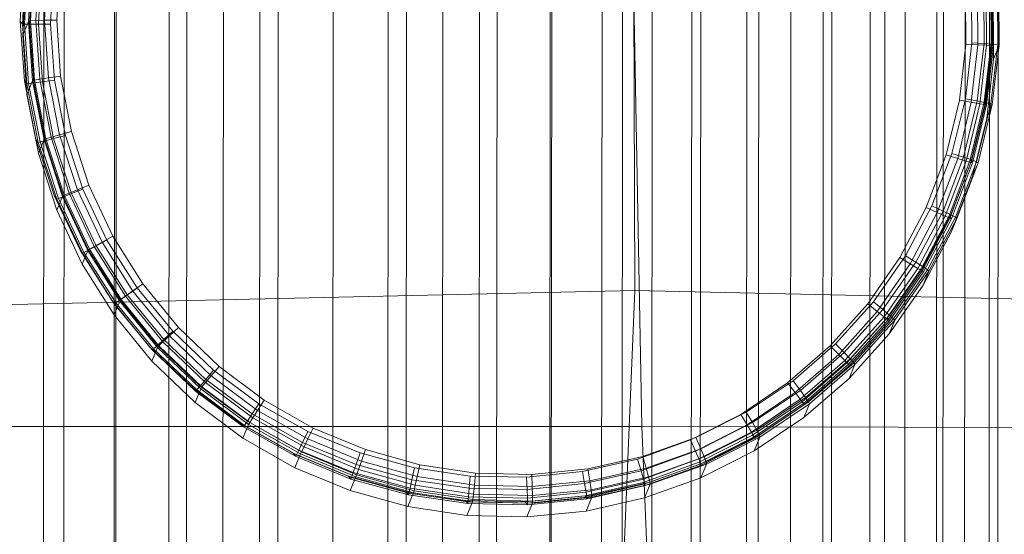
# Model space of a CAD drawing. Units: millimetres. Extents: x -7170 to -2755, y 2816 to 6340.
# Drawn here: x -5399 to -5379, y 5068 to 5078 of the extents above; entities that cross this region are included whole.
import ezdxf

# ---------------------------------------------------------------- set-up
doc = ezdxf.new("R2010")
doc.units = ezdxf.units.MM
for name, pattern in [('K5LT32776', [0]), ('K5LT32777', [0]), ('K5LT32781', [0])]:
    doc.linetypes.add(name, pattern=pattern)
doc.layers.get('0').update_dxf_attribs({"true_color": 0x5890e1})

# ---------------------------------------------------------------- blocks, each defined once
blk = doc.blocks.new('U2')
at = {"color": 136, "linetype": 'K5LT32776', "lineweight": 18, "true_color": 0x068771}
for p, q in [((-5398.864, 5079.652), (-5398.933, 5078.407)), ((-5398.824, 5079.657), (-5398.892, 5078.417)), ((-5398.713, 5079.651), (-5398.781, 5078.424)), ((-5398.598, 5078.429), (-5398.532, 5079.634)), ((-5398.344, 5078.432), (-5398.279, 5079.605)), ((-5398.982, 5079.365), (-5399.051, 5078.12)), ((-5379.268, 5079.135), (-5379.261, 5077.96)), ((-5379.016, 5079.151), (-5379.008, 5077.945)), ((-5378.828, 5077.931), (-5378.837, 5079.159)), ((-5378.723, 5077.918), (-5378.731, 5079.16)), ((-5378.69, 5077.907), (-5378.699, 5079.153)), ((-5378.808, 5077.619), (-5378.817, 5078.866)), ((-5399.051, 5078.12), (-5398.933, 5078.407)), ((-5398.933, 5078.407), (-5398.892, 5078.417)), ((-5398.933, 5078.407), (-5398.848, 5077.164)), ((-5398.781, 5078.424), (-5398.892, 5078.417)), ((-5398.892, 5078.417), (-5398.808, 5077.178)), ((-5398.781, 5078.424), (-5398.598, 5078.429)), ((-5398.781, 5078.424), (-5398.697, 5077.199)), ((-5398.344, 5078.432), (-5398.598, 5078.429)), ((-5398.516, 5077.226), (-5398.598, 5078.429)), ((-5398.264, 5077.26), (-5398.344, 5078.432)), ((-5399.051, 5078.12), (-5398.966, 5076.877)), ((-5379.261, 5077.96), (-5379.397, 5076.793)), ((-5379.261, 5077.96), (-5379.008, 5077.945)), ((-5379.008, 5077.945), (-5379.148, 5076.747)), ((-5378.828, 5077.931), (-5379.008, 5077.945)), ((-5378.971, 5076.71), (-5378.828, 5077.931)), ((-5378.867, 5076.685), (-5378.723, 5077.918)), ((-5378.835, 5076.669), (-5378.69, 5077.907)), ((-5378.828, 5077.931), (-5378.723, 5077.918)), ((-5378.808, 5077.619), (-5378.69, 5077.907)), ((-5378.69, 5077.907), (-5378.723, 5077.918)), ((-5378.953, 5076.382), (-5378.808, 5077.619)), ((-5398.966, 5076.877), (-5398.848, 5077.164)), ((-5398.848, 5077.164), (-5398.808, 5077.178)), ((-5398.848, 5077.164), (-5398.61, 5075.94)), ((-5398.697, 5077.199), (-5398.808, 5077.178)), ((-5398.808, 5077.178), (-5398.571, 5075.958)), ((-5398.697, 5077.199), (-5398.516, 5077.226)), ((-5398.697, 5077.199), (-5398.463, 5075.992)), ((-5398.264, 5077.26), (-5398.516, 5077.226)), ((-5398.286, 5076.042), (-5398.516, 5077.226)), ((-5398.04, 5076.106), (-5398.264, 5077.26)), ((-5398.966, 5076.877), (-5398.728, 5075.653)), ((-5379.397, 5076.793), (-5379.677, 5075.652)), ((-5379.148, 5076.747), (-5379.435, 5075.575)), ((-5379.397, 5076.793), (-5379.148, 5076.747)), ((-5379.263, 5075.517), (-5378.971, 5076.71)), ((-5379.162, 5075.478), (-5378.867, 5076.685)), ((-5378.971, 5076.71), (-5379.148, 5076.747)), ((-5379.132, 5075.458), (-5378.835, 5076.669)), ((-5378.971, 5076.71), (-5378.867, 5076.685)), ((-5378.953, 5076.382), (-5378.835, 5076.669)), ((-5378.835, 5076.669), (-5378.867, 5076.685)), ((-5379.25, 5075.171), (-5378.953, 5076.382)), ((-5398.463, 5075.992), (-5398.286, 5076.042)), ((-5398.04, 5076.106), (-5398.286, 5076.042)), ((-5397.913, 5074.894), (-5398.286, 5076.042)), ((-5397.676, 5074.989), (-5398.04, 5076.106)), ((-5398.728, 5075.653), (-5398.61, 5075.94)), ((-5398.61, 5075.94), (-5398.571, 5075.958)), ((-5398.61, 5075.94), (-5398.224, 5074.755)), ((-5398.463, 5075.992), (-5398.571, 5075.958)), ((-5398.571, 5075.958), (-5398.187, 5074.777)), ((-5398.463, 5075.992), (-5398.083, 5074.824)), ((-5398.728, 5075.653), (-5398.342, 5074.467)), ((-5379.677, 5075.652), (-5380.094, 5074.554)), ((-5379.677, 5075.652), (-5379.435, 5075.575)), ((-5379.435, 5075.575), (-5379.863, 5074.448)), ((-5379.7, 5074.369), (-5379.263, 5075.517)), ((-5379.604, 5074.318), (-5379.162, 5075.478)), ((-5379.574, 5074.293), (-5379.132, 5075.458)), ((-5379.263, 5075.517), (-5379.435, 5075.575)), ((-5379.263, 5075.517), (-5379.162, 5075.478)), ((-5379.25, 5075.171), (-5379.132, 5075.458)), ((-5379.132, 5075.458), (-5379.162, 5075.478)), ((-5379.692, 5074.006), (-5379.25, 5075.171)), ((-5398.083, 5074.824), (-5398.187, 5074.777)), ((-5398.083, 5074.824), (-5397.913, 5074.894)), ((-5398.083, 5074.824), (-5397.562, 5073.711)), ((-5397.676, 5074.989), (-5397.913, 5074.894)), ((-5397.401, 5073.802), (-5397.913, 5074.894)), ((-5397.178, 5073.924), (-5397.676, 5074.989)), ((-5398.342, 5074.467), (-5398.224, 5074.755)), ((-5398.224, 5074.755), (-5398.187, 5074.777)), ((-5398.224, 5074.755), (-5397.696, 5073.626)), ((-5398.187, 5074.777), (-5397.66, 5073.652)), ((-5398.342, 5074.467), (-5397.814, 5073.338)), ((-5380.094, 5074.554), (-5380.643, 5073.515)), ((-5379.863, 5074.448), (-5380.427, 5073.382)), ((-5380.094, 5074.554), (-5379.863, 5074.448)), ((-5379.7, 5074.369), (-5379.863, 5074.448)), ((-5380.274, 5073.283), (-5379.7, 5074.369)), ((-5380.184, 5073.22), (-5379.604, 5074.318)), ((-5380.157, 5073.192), (-5379.574, 5074.293)), ((-5379.7, 5074.369), (-5379.604, 5074.318)), ((-5379.692, 5074.006), (-5379.574, 5074.293)), ((-5379.574, 5074.293), (-5379.604, 5074.318)), ((-5380.275, 5072.904), (-5379.692, 5074.006)), ((-5397.562, 5073.711), (-5397.401, 5073.802)), ((-5397.178, 5073.924), (-5397.401, 5073.802)), ((-5396.759, 5072.78), (-5397.401, 5073.802)), ((-5396.552, 5072.929), (-5397.178, 5073.924)), ((-5397.814, 5073.338), (-5397.696, 5073.626)), ((-5397.696, 5073.626), (-5397.66, 5073.652)), ((-5397.032, 5072.57), (-5397.696, 5073.626)), ((-5397.562, 5073.711), (-5397.66, 5073.652)), ((-5396.999, 5072.6), (-5397.66, 5073.652)), ((-5396.908, 5072.67), (-5397.562, 5073.711)), ((-5380.643, 5073.515), (-5381.316, 5072.552)), ((-5380.427, 5073.382), (-5381.118, 5072.393)), ((-5380.643, 5073.515), (-5380.427, 5073.382)), ((-5380.274, 5073.283), (-5380.427, 5073.382)), ((-5397.15, 5072.283), (-5397.814, 5073.338)), ((-5380.978, 5072.276), (-5380.274, 5073.283)), ((-5380.895, 5072.202), (-5380.184, 5073.22)), ((-5380.871, 5072.17), (-5380.157, 5073.192)), ((-5380.275, 5072.904), (-5380.157, 5073.192)), ((-5380.274, 5073.283), (-5380.184, 5073.22)), ((-5380.157, 5073.192), (-5380.184, 5073.22)), ((-5396.908, 5072.67), (-5396.759, 5072.78)), ((-5396.552, 5072.929), (-5396.759, 5072.78)), ((-5395.996, 5071.845), (-5396.759, 5072.78)), ((-5395.809, 5072.018), (-5396.552, 5072.929)), ((-5380.989, 5071.883), (-5380.275, 5072.904)), ((-5397.15, 5072.283), (-5397.032, 5072.57)), ((-5397.032, 5072.57), (-5396.999, 5072.6)), ((-5397.032, 5072.57), (-5396.244, 5071.604)), ((-5396.908, 5072.67), (-5396.999, 5072.6)), ((-5396.999, 5072.6), (-5396.213, 5071.637)), ((-5396.908, 5072.67), (-5396.131, 5071.718)), ((-5381.316, 5072.552), (-5382.103, 5071.679)), ((-5381.316, 5072.552), (-5381.118, 5072.393)), ((-5381.118, 5072.393), (-5381.925, 5071.497)), ((-5380.978, 5072.276), (-5381.118, 5072.393)), ((-5397.15, 5072.283), (-5396.362, 5071.316)), ((-5381.8, 5071.363), (-5380.978, 5072.276)), ((-5381.726, 5071.279), (-5380.895, 5072.202)), ((-5381.705, 5071.244), (-5380.871, 5072.17)), ((-5380.989, 5071.883), (-5380.871, 5072.17)), ((-5380.978, 5072.276), (-5380.895, 5072.202)), ((-5380.871, 5072.17), (-5380.895, 5072.202)), ((-5395.809, 5072.018), (-5395.996, 5071.845)), ((-5394.96, 5071.205), (-5395.809, 5072.018)), ((-5396.131, 5071.718), (-5395.996, 5071.845)), ((-5395.124, 5071.01), (-5395.996, 5071.845)), ((-5381.823, 5070.957), (-5380.989, 5071.883)), ((-5396.362, 5071.316), (-5396.244, 5071.604)), ((-5396.244, 5071.604), (-5396.213, 5071.637)), ((-5396.244, 5071.604), (-5395.343, 5070.741)), ((-5396.131, 5071.718), (-5396.213, 5071.637)), ((-5396.213, 5071.637), (-5395.316, 5070.778)), ((-5396.131, 5071.718), (-5395.243, 5070.868)), ((-5382.103, 5071.679), (-5382.99, 5070.909)), ((-5382.103, 5071.679), (-5381.925, 5071.497)), ((-5396.362, 5071.316), (-5395.461, 5070.454)), ((-5381.925, 5071.497), (-5382.837, 5070.706)), ((-5382.728, 5070.558), (-5381.8, 5071.363)), ((-5381.8, 5071.363), (-5381.925, 5071.497)), ((-5381.8, 5071.363), (-5381.726, 5071.279)), ((-5394.96, 5071.205), (-5395.124, 5071.01)), ((-5394.96, 5071.205), (-5394.017, 5070.503)), ((-5382.665, 5070.465), (-5381.726, 5071.279)), ((-5382.647, 5070.427), (-5381.705, 5071.244)), ((-5381.823, 5070.957), (-5381.705, 5071.244)), ((-5381.705, 5071.244), (-5381.726, 5071.279)), ((-5395.243, 5070.868), (-5395.124, 5071.01)), ((-5395.124, 5071.01), (-5394.156, 5070.289)), ((-5382.99, 5070.909), (-5383.966, 5070.254)), ((-5382.99, 5070.909), (-5382.837, 5070.706)), ((-5382.765, 5070.14), (-5381.823, 5070.957)), ((-5395.461, 5070.454), (-5395.343, 5070.741)), ((-5395.343, 5070.741), (-5395.316, 5070.778)), ((-5395.343, 5070.741), (-5394.343, 5069.996)), ((-5395.243, 5070.868), (-5395.316, 5070.778)), ((-5395.316, 5070.778), (-5394.319, 5070.036)), ((-5395.243, 5070.868), (-5394.257, 5070.134)), ((-5382.837, 5070.706), (-5383.838, 5070.034)), ((-5382.728, 5070.558), (-5382.837, 5070.706)), ((-5394.017, 5070.503), (-5394.156, 5070.289)), ((-5392.995, 5069.921), (-5394.017, 5070.503)), ((-5383.748, 5069.874), (-5382.728, 5070.558)), ((-5382.728, 5070.558), (-5382.665, 5070.465)), ((-5395.461, 5070.454), (-5394.461, 5069.709)), ((-5394.257, 5070.134), (-5394.156, 5070.289)), ((-5393.107, 5069.692), (-5394.156, 5070.289)), ((-5383.696, 5069.773), (-5382.665, 5070.465)), ((-5383.682, 5069.732), (-5382.647, 5070.427)), ((-5382.765, 5070.14), (-5382.647, 5070.427)), ((-5382.647, 5070.427), (-5382.665, 5070.465)), ((-5394.257, 5070.134), (-5394.319, 5070.036)), ((-5394.257, 5070.134), (-5393.188, 5069.526)), ((-5383.966, 5070.254), (-5385.015, 5069.724)), ((-5383.966, 5070.254), (-5383.838, 5070.034)), ((-5383.8, 5069.445), (-5382.765, 5070.14)), ((-5394.461, 5069.709), (-5394.343, 5069.996)), ((-5394.343, 5069.996), (-5394.319, 5070.036)), ((-5394.343, 5069.996), (-5393.259, 5069.38)), ((-5394.319, 5070.036), (-5393.239, 5069.421)), ((-5392.995, 5069.921), (-5393.107, 5069.692)), ((-5391.909, 5069.47), (-5392.995, 5069.921)), ((-5383.838, 5070.034), (-5384.915, 5069.49)), ((-5384.845, 5069.319), (-5383.748, 5069.874)), ((-5383.748, 5069.874), (-5383.838, 5070.034)), ((-5383.748, 5069.874), (-5383.696, 5069.773)), ((-5394.461, 5069.709), (-5393.377, 5069.092)), ((-5393.188, 5069.526), (-5393.107, 5069.692)), ((-5391.992, 5069.229), (-5393.107, 5069.692)), ((-5385.015, 5069.724), (-5386.121, 5069.327)), ((-5385.015, 5069.724), (-5384.915, 5069.49)), ((-5384.805, 5069.213), (-5383.696, 5069.773)), ((-5384.794, 5069.17), (-5383.682, 5069.732)), ((-5383.8, 5069.445), (-5383.682, 5069.732)), ((-5383.682, 5069.732), (-5383.696, 5069.773)), ((-5393.188, 5069.526), (-5393.239, 5069.421)), ((-5393.188, 5069.526), (-5392.053, 5069.054)), ((-5391.909, 5069.47), (-5391.992, 5069.229)), ((-5390.776, 5069.155), (-5391.909, 5069.47)), ((-5384.915, 5069.49), (-5386.051, 5069.082)), ((-5384.845, 5069.319), (-5384.915, 5069.49)), ((-5393.377, 5069.092), (-5393.259, 5069.38)), ((-5393.259, 5069.38), (-5393.239, 5069.421)), ((-5393.259, 5069.38), (-5392.107, 5068.901)), ((-5393.239, 5069.421), (-5392.091, 5068.944)), ((-5386.121, 5069.327), (-5387.268, 5069.068)), ((-5386.121, 5069.327), (-5386.051, 5069.082)), ((-5386.002, 5068.904), (-5384.845, 5069.319)), ((-5384.912, 5068.883), (-5383.8, 5069.445)), ((-5384.845, 5069.319), (-5384.805, 5069.213)), ((-5393.377, 5069.092), (-5392.225, 5068.614)), ((-5392.053, 5069.054), (-5392.091, 5068.944)), ((-5392.053, 5069.054), (-5391.992, 5069.229)), ((-5392.053, 5069.054), (-5390.869, 5068.725)), ((-5390.829, 5068.906), (-5391.992, 5069.229)), ((-5390.776, 5069.155), (-5390.829, 5068.906)), ((-5389.613, 5068.982), (-5390.776, 5069.155)), ((-5387.268, 5069.068), (-5388.438, 5068.953)), ((-5387.268, 5069.068), (-5387.228, 5068.817)), ((-5386.051, 5069.082), (-5387.228, 5068.817)), ((-5386.002, 5068.904), (-5386.051, 5069.082)), ((-5385.974, 5068.793), (-5384.805, 5069.213)), ((-5385.968, 5068.749), (-5384.794, 5069.17)), ((-5384.912, 5068.883), (-5384.794, 5069.17)), ((-5384.794, 5069.17), (-5384.805, 5069.213)), ((-5392.225, 5068.614), (-5392.107, 5068.901)), ((-5392.107, 5068.901), (-5392.091, 5068.944)), ((-5392.107, 5068.901), (-5390.905, 5068.567)), ((-5392.091, 5068.944), (-5390.894, 5068.612)), ((-5390.869, 5068.725), (-5390.829, 5068.906)), ((-5389.636, 5068.728), (-5390.829, 5068.906)), ((-5389.613, 5068.982), (-5389.636, 5068.728)), ((-5388.438, 5068.953), (-5389.613, 5068.982)), ((-5388.438, 5068.953), (-5388.429, 5068.698)), ((-5387.201, 5068.634), (-5386.002, 5068.904)), ((-5386.086, 5068.462), (-5384.912, 5068.883)), ((-5386.002, 5068.904), (-5385.974, 5068.793)), ((-5390.869, 5068.725), (-5390.894, 5068.612)), ((-5390.869, 5068.725), (-5389.653, 5068.544)), ((-5389.653, 5068.544), (-5389.636, 5068.728)), ((-5388.429, 5068.698), (-5389.636, 5068.728)), ((-5387.228, 5068.817), (-5388.429, 5068.698)), ((-5388.424, 5068.513), (-5388.429, 5068.698)), ((-5387.201, 5068.634), (-5387.228, 5068.817)), ((-5387.186, 5068.52), (-5385.974, 5068.793)), ((-5387.184, 5068.475), (-5385.968, 5068.749)), ((-5386.086, 5068.462), (-5385.968, 5068.749)), ((-5385.968, 5068.749), (-5385.974, 5068.793)), ((-5392.225, 5068.614), (-5391.023, 5068.28)), ((-5391.023, 5068.28), (-5390.905, 5068.567)), ((-5390.905, 5068.567), (-5390.894, 5068.612)), ((-5390.905, 5068.567), (-5389.672, 5068.383)), ((-5390.894, 5068.612), (-5389.665, 5068.429)), ((-5389.653, 5068.544), (-5389.665, 5068.429)), ((-5389.653, 5068.544), (-5388.424, 5068.513)), ((-5388.425, 5068.352), (-5387.184, 5068.475)), ((-5388.424, 5068.513), (-5387.201, 5068.634)), ((-5388.424, 5068.513), (-5388.423, 5068.398)), ((-5388.423, 5068.398), (-5387.186, 5068.52)), ((-5387.302, 5068.188), (-5387.184, 5068.475)), ((-5387.302, 5068.188), (-5386.086, 5068.462)), ((-5387.201, 5068.634), (-5387.186, 5068.52)), ((-5387.184, 5068.475), (-5387.186, 5068.52)), ((-5391.023, 5068.28), (-5389.79, 5068.096)), ((-5389.79, 5068.096), (-5389.672, 5068.383)), ((-5389.672, 5068.383), (-5389.665, 5068.429)), ((-5389.672, 5068.383), (-5388.425, 5068.352)), ((-5389.665, 5068.429), (-5388.423, 5068.398)), ((-5388.543, 5068.065), (-5388.425, 5068.352)), ((-5388.425, 5068.352), (-5388.423, 5068.398)), ((-5389.79, 5068.096), (-5388.543, 5068.065)), ((-5388.543, 5068.065), (-5387.302, 5068.188))]:
    blk.add_line(p, q, dxfattribs=at)
blk = doc.blocks.new('U1')
blk.add_blockref('U2', (0, 0))
blk = doc.blocks.new('U4')
at = {"color": 136, "linetype": 'K5LT32776', "lineweight": 18, "true_color": 0x068771}
for p, q in [((-5399.039, 5079.657), (-5399.105, 5078.412)), ((-5398.991, 5079.596), (-5399.057, 5078.35)), ((-5398.954, 5079.59), (-5399.019, 5078.349)), ((-5398.845, 5079.576), (-5398.91, 5078.348)), ((-5398.728, 5078.349), (-5398.664, 5079.554)), ((-5398.474, 5078.351), (-5398.412, 5079.525)), ((-5379.145, 5079.123), (-5379.135, 5077.916)), ((-5378.954, 5077.908), (-5378.965, 5079.137)), ((-5378.86, 5077.965), (-5378.871, 5079.212)), ((-5378.847, 5077.903), (-5378.858, 5079.146)), ((-5378.812, 5077.903), (-5378.823, 5079.151)), ((-5379.398, 5079.105), (-5379.388, 5077.93)), ((-5399.105, 5078.412), (-5399.057, 5078.35)), ((-5399.105, 5078.412), (-5399.017, 5077.168)), ((-5399.057, 5078.35), (-5398.97, 5077.106)), ((-5399.057, 5078.35), (-5399.019, 5078.349)), ((-5398.91, 5078.348), (-5399.019, 5078.349)), ((-5399.019, 5078.349), (-5398.932, 5077.109)), ((-5398.91, 5078.348), (-5398.728, 5078.349)), ((-5398.91, 5078.348), (-5398.823, 5077.122)), ((-5398.474, 5078.351), (-5398.728, 5078.349)), ((-5398.643, 5077.145), (-5398.728, 5078.349)), ((-5398.391, 5077.178), (-5398.474, 5078.351)), ((-5379.388, 5077.93), (-5379.522, 5076.761)), ((-5379.388, 5077.93), (-5379.135, 5077.916)), ((-5379.135, 5077.916), (-5379.273, 5076.717)), ((-5378.954, 5077.908), (-5379.135, 5077.916)), ((-5379.095, 5076.686), (-5378.954, 5077.908)), ((-5379.002, 5076.726), (-5378.86, 5077.965)), ((-5378.989, 5076.669), (-5378.847, 5077.903)), ((-5378.955, 5076.664), (-5378.812, 5077.903)), ((-5378.954, 5077.908), (-5378.847, 5077.903)), ((-5378.86, 5077.965), (-5378.812, 5077.903)), ((-5378.812, 5077.903), (-5378.847, 5077.903)), ((-5399.017, 5077.168), (-5398.97, 5077.106)), ((-5399.017, 5077.168), (-5398.778, 5075.944)), ((-5398.97, 5077.106), (-5398.932, 5077.109)), ((-5398.97, 5077.106), (-5398.73, 5075.882)), ((-5398.823, 5077.122), (-5398.932, 5077.109)), ((-5398.932, 5077.109), (-5398.693, 5075.89)), ((-5398.823, 5077.122), (-5398.643, 5077.145)), ((-5398.823, 5077.122), (-5398.587, 5075.916)), ((-5398.391, 5077.178), (-5398.643, 5077.145)), ((-5398.411, 5075.96), (-5398.643, 5077.145)), ((-5398.165, 5076.024), (-5398.391, 5077.178)), ((-5379.522, 5076.761), (-5379.799, 5075.619)), ((-5379.273, 5076.717), (-5379.557, 5075.544)), ((-5379.522, 5076.761), (-5379.273, 5076.717)), ((-5379.384, 5075.492), (-5379.095, 5076.686)), ((-5379.296, 5075.514), (-5379.002, 5076.726)), ((-5379.281, 5075.461), (-5378.989, 5076.669)), ((-5379.095, 5076.686), (-5379.273, 5076.717)), ((-5379.248, 5075.452), (-5378.955, 5076.664)), ((-5379.095, 5076.686), (-5378.989, 5076.669)), ((-5379.002, 5076.726), (-5378.955, 5076.664)), ((-5378.955, 5076.664), (-5378.989, 5076.669)), ((-5398.778, 5075.944), (-5398.73, 5075.882)), ((-5398.778, 5075.944), (-5398.389, 5074.759)), ((-5398.73, 5075.882), (-5398.693, 5075.89)), ((-5398.73, 5075.882), (-5398.342, 5074.697)), ((-5398.587, 5075.916), (-5398.693, 5075.89)), ((-5398.693, 5075.89), (-5398.306, 5074.709)), ((-5398.587, 5075.916), (-5398.411, 5075.96)), ((-5398.587, 5075.916), (-5398.204, 5074.747)), ((-5398.165, 5076.024), (-5398.411, 5075.96)), ((-5398.035, 5074.813), (-5398.411, 5075.96)), ((-5397.799, 5074.907), (-5398.165, 5076.024)), ((-5379.799, 5075.619), (-5380.214, 5074.519)), ((-5379.557, 5075.544), (-5379.983, 5074.415)), ((-5379.818, 5074.341), (-5379.384, 5075.492)), ((-5379.799, 5075.619), (-5379.557, 5075.544)), ((-5379.736, 5074.347), (-5379.296, 5075.514)), ((-5379.72, 5074.298), (-5379.281, 5075.461)), ((-5379.689, 5074.285), (-5379.248, 5075.452)), ((-5379.384, 5075.492), (-5379.557, 5075.544)), ((-5379.384, 5075.492), (-5379.281, 5075.461)), ((-5379.296, 5075.514), (-5379.248, 5075.452)), ((-5379.248, 5075.452), (-5379.281, 5075.461)), ((-5398.204, 5074.747), (-5398.035, 5074.813)), ((-5397.799, 5074.907), (-5398.035, 5074.813)), ((-5397.521, 5073.721), (-5398.035, 5074.813)), ((-5397.298, 5073.843), (-5397.799, 5074.907)), ((-5398.389, 5074.759), (-5398.342, 5074.697)), ((-5398.389, 5074.759), (-5397.858, 5073.63)), ((-5398.342, 5074.697), (-5398.306, 5074.709)), ((-5398.342, 5074.697), (-5397.81, 5073.569)), ((-5398.204, 5074.747), (-5398.306, 5074.709)), ((-5398.306, 5074.709), (-5397.777, 5073.584)), ((-5398.204, 5074.747), (-5397.681, 5073.635)), ((-5380.214, 5074.519), (-5380.761, 5073.478)), ((-5379.983, 5074.415), (-5380.545, 5073.347)), ((-5380.214, 5074.519), (-5379.983, 5074.415)), ((-5379.818, 5074.341), (-5379.983, 5074.415)), ((-5380.391, 5073.253), (-5379.818, 5074.341)), ((-5380.317, 5073.243), (-5379.736, 5074.347)), ((-5380.299, 5073.198), (-5379.72, 5074.298)), ((-5380.269, 5073.182), (-5379.689, 5074.285)), ((-5379.818, 5074.341), (-5379.72, 5074.298)), ((-5379.736, 5074.347), (-5379.689, 5074.285)), ((-5379.689, 5074.285), (-5379.72, 5074.298)), ((-5397.298, 5073.843), (-5397.521, 5073.721)), ((-5396.671, 5072.849), (-5397.298, 5073.843)), ((-5397.858, 5073.63), (-5397.81, 5073.569)), ((-5397.192, 5072.576), (-5397.858, 5073.63)), ((-5397.81, 5073.569), (-5397.777, 5073.584)), ((-5397.145, 5072.514), (-5397.81, 5073.569)), ((-5397.681, 5073.635), (-5397.777, 5073.584)), ((-5397.114, 5072.533), (-5397.777, 5073.584)), ((-5397.681, 5073.635), (-5397.521, 5073.721)), ((-5397.024, 5072.596), (-5397.681, 5073.635)), ((-5396.877, 5072.701), (-5397.521, 5073.721)), ((-5380.761, 5073.478), (-5381.432, 5072.512)), ((-5380.761, 5073.478), (-5380.545, 5073.347)), ((-5380.545, 5073.347), (-5381.234, 5072.355)), ((-5381.092, 5072.244), (-5380.391, 5073.253)), ((-5381.029, 5072.219), (-5380.317, 5073.243)), ((-5381.008, 5072.178), (-5380.299, 5073.198)), ((-5380.981, 5072.157), (-5380.269, 5073.182)), ((-5380.391, 5073.253), (-5380.545, 5073.347)), ((-5380.391, 5073.253), (-5380.299, 5073.198)), ((-5380.317, 5073.243), (-5380.269, 5073.182)), ((-5380.269, 5073.182), (-5380.299, 5073.198)), ((-5396.671, 5072.849), (-5396.877, 5072.701)), ((-5395.926, 5071.939), (-5396.671, 5072.849)), ((-5397.192, 5072.576), (-5397.145, 5072.514)), ((-5397.192, 5072.576), (-5396.402, 5071.611)), ((-5397.024, 5072.596), (-5397.114, 5072.533)), ((-5397.024, 5072.596), (-5396.877, 5072.701)), ((-5397.024, 5072.596), (-5396.245, 5071.645)), ((-5396.112, 5071.767), (-5396.877, 5072.701)), ((-5397.145, 5072.514), (-5397.114, 5072.533)), ((-5397.145, 5072.514), (-5396.354, 5071.549)), ((-5397.114, 5072.533), (-5396.326, 5071.572)), ((-5381.432, 5072.512), (-5382.217, 5071.637)), ((-5381.234, 5072.355), (-5382.039, 5071.456)), ((-5381.432, 5072.512), (-5381.234, 5072.355)), ((-5381.092, 5072.244), (-5381.234, 5072.355)), ((-5381.912, 5071.328), (-5381.092, 5072.244)), ((-5381.861, 5071.29), (-5381.029, 5072.219)), ((-5381.837, 5071.252), (-5381.008, 5072.178)), ((-5381.813, 5071.228), (-5380.981, 5072.157)), ((-5381.092, 5072.244), (-5381.008, 5072.178)), ((-5381.029, 5072.219), (-5380.981, 5072.157)), ((-5380.981, 5072.157), (-5381.008, 5072.178)), ((-5395.926, 5071.939), (-5396.112, 5071.767)), ((-5395.074, 5071.128), (-5395.926, 5071.939)), ((-5396.245, 5071.645), (-5396.112, 5071.767)), ((-5395.238, 5070.934), (-5396.112, 5071.767)), ((-5396.402, 5071.611), (-5396.354, 5071.549)), ((-5396.402, 5071.611), (-5395.499, 5070.75)), ((-5396.354, 5071.549), (-5396.326, 5071.572)), ((-5396.354, 5071.549), (-5395.451, 5070.689)), ((-5396.245, 5071.645), (-5396.326, 5071.572)), ((-5396.326, 5071.572), (-5395.427, 5070.715)), ((-5396.245, 5071.645), (-5395.355, 5070.797)), ((-5382.217, 5071.637), (-5383.103, 5070.864)), ((-5382.217, 5071.637), (-5382.039, 5071.456)), ((-5382.039, 5071.456), (-5382.949, 5070.663)), ((-5382.839, 5070.52), (-5381.912, 5071.328)), ((-5381.912, 5071.328), (-5382.039, 5071.456)), ((-5381.912, 5071.328), (-5381.837, 5071.252)), ((-5395.074, 5071.128), (-5395.238, 5070.934)), ((-5395.074, 5071.128), (-5394.13, 5070.428)), ((-5382.801, 5070.47), (-5381.861, 5071.29)), ((-5382.774, 5070.435), (-5381.837, 5071.252)), ((-5382.753, 5070.409), (-5381.813, 5071.228)), ((-5381.861, 5071.29), (-5381.813, 5071.228)), ((-5381.813, 5071.228), (-5381.837, 5071.252)), ((-5395.355, 5070.797), (-5395.238, 5070.934)), ((-5395.238, 5070.934), (-5394.269, 5070.215)), ((-5395.499, 5070.75), (-5395.451, 5070.689)), ((-5395.499, 5070.75), (-5394.497, 5070.008)), ((-5395.451, 5070.689), (-5395.427, 5070.715)), ((-5395.355, 5070.797), (-5395.427, 5070.715)), ((-5395.427, 5070.715), (-5394.428, 5069.975)), ((-5395.355, 5070.797), (-5394.368, 5070.064)), ((-5383.103, 5070.864), (-5384.078, 5070.206)), ((-5383.103, 5070.864), (-5382.949, 5070.663)), ((-5395.451, 5070.689), (-5394.45, 5069.946)), ((-5382.949, 5070.663), (-5383.949, 5069.988)), ((-5383.858, 5069.832), (-5382.839, 5070.52)), ((-5382.839, 5070.52), (-5382.949, 5070.663)), ((-5382.839, 5070.52), (-5382.774, 5070.435)), ((-5394.13, 5070.428), (-5394.269, 5070.215)), ((-5393.107, 5069.849), (-5394.13, 5070.428)), ((-5383.835, 5069.772), (-5382.801, 5070.47)), ((-5383.804, 5069.74), (-5382.774, 5070.435)), ((-5383.787, 5069.711), (-5382.753, 5070.409)), ((-5382.801, 5070.47), (-5382.753, 5070.409)), ((-5382.753, 5070.409), (-5382.774, 5070.435)), ((-5394.368, 5070.064), (-5394.269, 5070.215)), ((-5393.218, 5069.621), (-5394.269, 5070.215)), ((-5384.078, 5070.206), (-5385.126, 5069.673)), ((-5384.078, 5070.206), (-5383.949, 5069.988)), ((-5394.497, 5070.008), (-5394.45, 5069.946)), ((-5394.497, 5070.008), (-5393.412, 5069.393)), ((-5394.45, 5069.946), (-5394.428, 5069.975)), ((-5394.45, 5069.946), (-5393.364, 5069.332)), ((-5394.368, 5070.064), (-5394.428, 5069.975)), ((-5394.428, 5069.975), (-5393.347, 5069.363)), ((-5394.368, 5070.064), (-5393.298, 5069.459)), ((-5383.949, 5069.988), (-5385.025, 5069.44)), ((-5383.858, 5069.832), (-5383.949, 5069.988)), ((-5393.107, 5069.849), (-5393.218, 5069.621)), ((-5392.02, 5069.4), (-5393.107, 5069.849)), ((-5385.126, 5069.673), (-5386.231, 5069.272)), ((-5385.126, 5069.673), (-5385.025, 5069.44)), ((-5384.954, 5069.275), (-5383.858, 5069.832)), ((-5384.946, 5069.207), (-5383.835, 5069.772)), ((-5384.911, 5069.176), (-5383.804, 5069.74)), ((-5384.899, 5069.145), (-5383.787, 5069.711)), ((-5383.858, 5069.832), (-5383.804, 5069.74)), ((-5383.835, 5069.772), (-5383.787, 5069.711)), ((-5383.787, 5069.711), (-5383.804, 5069.74)), ((-5393.298, 5069.459), (-5393.218, 5069.621)), ((-5392.102, 5069.16), (-5393.218, 5069.621)), ((-5393.412, 5069.393), (-5393.364, 5069.332)), ((-5393.412, 5069.393), (-5392.259, 5068.917)), ((-5393.364, 5069.332), (-5393.347, 5069.363)), ((-5393.364, 5069.332), (-5392.211, 5068.856)), ((-5393.298, 5069.459), (-5393.347, 5069.363)), ((-5393.347, 5069.363), (-5392.198, 5068.888)), ((-5393.298, 5069.459), (-5392.162, 5068.99)), ((-5392.02, 5069.4), (-5392.102, 5069.16)), ((-5390.886, 5069.088), (-5392.02, 5069.4)), ((-5386.231, 5069.272), (-5387.378, 5069.011)), ((-5386.231, 5069.272), (-5386.16, 5069.029)), ((-5385.025, 5069.44), (-5386.16, 5069.029)), ((-5386.109, 5068.856), (-5384.954, 5069.275)), ((-5384.954, 5069.275), (-5385.025, 5069.44)), ((-5384.954, 5069.275), (-5384.911, 5069.176)), ((-5392.162, 5068.99), (-5392.102, 5069.16)), ((-5390.939, 5068.84), (-5392.102, 5069.16)), ((-5390.886, 5069.088), (-5390.939, 5068.84)), ((-5389.723, 5068.918), (-5390.886, 5069.088)), ((-5386.119, 5068.782), (-5384.946, 5069.207)), ((-5386.08, 5068.753), (-5384.911, 5069.176)), ((-5386.071, 5068.72), (-5384.899, 5069.145)), ((-5384.946, 5069.207), (-5384.899, 5069.145)), ((-5384.899, 5069.145), (-5384.911, 5069.176)), ((-5392.259, 5068.917), (-5392.211, 5068.856)), ((-5392.259, 5068.917), (-5391.057, 5068.586)), ((-5392.211, 5068.856), (-5392.198, 5068.888)), ((-5392.211, 5068.856), (-5391.009, 5068.525)), ((-5392.162, 5068.99), (-5392.198, 5068.888)), ((-5392.198, 5068.888), (-5391, 5068.559)), ((-5392.162, 5068.99), (-5390.977, 5068.664)), ((-5389.723, 5068.918), (-5389.744, 5068.665)), ((-5388.547, 5068.892), (-5389.723, 5068.918)), ((-5387.378, 5069.011), (-5388.547, 5068.892)), ((-5388.547, 5068.892), (-5388.538, 5068.639)), ((-5387.378, 5069.011), (-5387.337, 5068.761)), ((-5386.16, 5069.029), (-5387.337, 5068.761)), ((-5387.308, 5068.583), (-5386.109, 5068.856)), ((-5386.109, 5068.856), (-5386.16, 5069.029)), ((-5386.109, 5068.856), (-5386.08, 5068.753)), ((-5390.977, 5068.664), (-5391, 5068.559)), ((-5390.977, 5068.664), (-5390.939, 5068.84)), ((-5390.977, 5068.664), (-5389.76, 5068.486)), ((-5389.744, 5068.665), (-5390.939, 5068.84)), ((-5389.76, 5068.486), (-5389.744, 5068.665)), ((-5388.538, 5068.639), (-5389.744, 5068.665)), ((-5387.337, 5068.761), (-5388.538, 5068.639)), ((-5387.308, 5068.583), (-5387.337, 5068.761)), ((-5387.335, 5068.504), (-5386.119, 5068.782)), ((-5387.292, 5068.477), (-5386.08, 5068.753)), ((-5387.287, 5068.443), (-5386.071, 5068.72)), ((-5386.119, 5068.782), (-5386.071, 5068.72)), ((-5386.071, 5068.72), (-5386.08, 5068.753)), ((-5391.057, 5068.586), (-5391.009, 5068.525)), ((-5391.057, 5068.586), (-5389.823, 5068.406)), ((-5391.009, 5068.525), (-5391, 5068.559)), ((-5391.009, 5068.525), (-5389.775, 5068.345)), ((-5391, 5068.559), (-5389.77, 5068.379)), ((-5389.76, 5068.486), (-5389.77, 5068.379)), ((-5389.76, 5068.486), (-5388.531, 5068.458)), ((-5388.576, 5068.378), (-5387.335, 5068.504)), ((-5388.531, 5068.458), (-5388.538, 5068.639)), ((-5388.531, 5068.458), (-5387.308, 5068.583)), ((-5388.531, 5068.458), (-5388.528, 5068.351)), ((-5388.528, 5068.351), (-5387.292, 5068.477)), ((-5388.528, 5068.317), (-5387.287, 5068.443)), ((-5387.335, 5068.504), (-5387.287, 5068.443)), ((-5387.308, 5068.583), (-5387.292, 5068.477)), ((-5387.287, 5068.443), (-5387.292, 5068.477)), ((-5389.823, 5068.406), (-5389.775, 5068.345)), ((-5389.823, 5068.406), (-5388.576, 5068.378)), ((-5389.775, 5068.345), (-5389.77, 5068.379)), ((-5389.775, 5068.345), (-5388.528, 5068.317)), ((-5389.77, 5068.379), (-5388.528, 5068.351)), ((-5388.576, 5068.378), (-5388.528, 5068.317)), ((-5388.528, 5068.317), (-5388.528, 5068.351))]:
    blk.add_line(p, q, dxfattribs=at)
blk = doc.blocks.new('U3')
blk.add_blockref('U4', (0, 0))
blk = doc.blocks.new('U5')
at = {"color": 221, "linetype": 'K5LT32777', "lineweight": 18, "true_color": 0xe59ad7}
for p, q in [((-5398.716, 4939.104), (-5398.509, 5227.104)), ((-5397.239, 4939.103), (-5397.032, 5227.103)), ((-5395.735, 4939.101), (-5395.527, 5227.101)), ((-5394.212, 4939.1), (-5394.005, 5227.1)), ((-5392.682, 4939.099), (-5392.475, 5227.099)), ((-5391.151, 4939.098), (-5390.943, 5227.098)), ((-5389.628, 4939.097), (-5389.421, 5227.097)), ((-5388.125, 4939.096), (-5387.917, 5227.096)), ((-5386.647, 4939.095), (-5386.44, 5227.095)), ((-5385.205, 4939.094), (-5384.998, 5227.094)), ((-5383.807, 4939.093), (-5383.6, 5227.093)), ((-5382.461, 4939.092), (-5382.254, 5227.092)), ((-5381.175, 4939.091), (-5380.968, 5227.091)), ((-5379.957, 4939.09), (-5379.75, 5227.09)), ((-5378.813, 4939.089), (-5378.606, 5227.089))]:
    blk.add_line(p, q, dxfattribs=at)
blk = doc.blocks.new('U6')
at = {"color": 221, "linetype": 'K5LT32777', "lineweight": 18, "true_color": 0xe59ad7}
for p, q in [((-5398.289, 4939.103), (-5398.082, 5227.103)), ((-5397.208, 4939.103), (-5397, 5227.103)), ((-5396.1, 4939.102), (-5395.893, 5227.102)), ((-5394.971, 4939.101), (-5394.764, 5227.101)), ((-5393.83, 4939.1), (-5393.623, 5227.1)), ((-5392.682, 4939.099), (-5392.475, 5227.099)), ((-5391.533, 4939.098), (-5391.326, 5227.098)), ((-5390.392, 4939.098), (-5390.185, 5227.098)), ((-5389.264, 4939.097), (-5389.057, 5227.097)), ((-5388.156, 4939.096), (-5387.949, 5227.096)), ((-5387.074, 4939.095), (-5386.867, 5227.095)), ((-5386.026, 4939.094), (-5385.819, 5227.094)), ((-5385.017, 4939.094), (-5384.809, 5227.094)), ((-5384.052, 4939.093), (-5383.845, 5227.093)), ((-5383.138, 4939.092), (-5382.931, 5227.092)), ((-5382.28, 4939.092), (-5382.073, 5227.092)), ((-5381.483, 4939.091), (-5381.276, 5227.091)), ((-5380.752, 4939.09), (-5380.545, 5227.09)), ((-5380.091, 4939.09), (-5379.884, 5227.09)), ((-5379.504, 4939.09), (-5379.297, 5227.09)), ((-5378.994, 4939.089), (-5378.787, 5227.089))]:
    blk.add_line(p, q, dxfattribs=at)
blk = doc.blocks.new('U7')
at = {"color": 221, "linetype": 'K5LT32777', "lineweight": 18, "true_color": 0xe59ad7}
for p, q in [((-5398.289, 4939.103), (-5398.082, 5227.103)), ((-5397.208, 4939.103), (-5397, 5227.103)), ((-5396.1, 4939.102), (-5395.893, 5227.102)), ((-5394.971, 4939.101), (-5394.764, 5227.101)), ((-5393.83, 4939.1), (-5393.623, 5227.1)), ((-5392.682, 4939.099), (-5392.475, 5227.099)), ((-5391.533, 4939.098), (-5391.326, 5227.098)), ((-5390.392, 4939.098), (-5390.185, 5227.098)), ((-5389.264, 4939.097), (-5389.057, 5227.097)), ((-5388.156, 4939.096), (-5387.949, 5227.096)), ((-5387.074, 4939.095), (-5386.867, 5227.095)), ((-5386.026, 4939.094), (-5385.819, 5227.094)), ((-5385.017, 4939.094), (-5384.809, 5227.094)), ((-5384.052, 4939.093), (-5383.845, 5227.093)), ((-5383.138, 4939.092), (-5382.931, 5227.092)), ((-5382.28, 4939.092), (-5382.073, 5227.092)), ((-5381.483, 4939.091), (-5381.276, 5227.091)), ((-5380.752, 4939.09), (-5380.545, 5227.09)), ((-5380.091, 4939.09), (-5379.884, 5227.09)), ((-5379.504, 4939.09), (-5379.297, 5227.09)), ((-5378.994, 4939.089), (-5378.787, 5227.089))]:
    blk.add_line(p, q, dxfattribs=at)
blk = doc.blocks.new('U53')
at = {"color": 133, "linetype": 'K5LT32781', "lineweight": 18, "true_color": 0x58c7e1}
for p, q in [((-5386.292, 5072.79), (-5386.378, 5099.475)), ((-5386.145, 5069.95), (-5386.683, 5099.103)), ((-5543.465, 5069.242), (-5386.292, 5072.79)), ((-5387.668, 5039.733), (-5386.292, 5072.79)), ((-5386.292, 5072.79), (-5229.086, 5069.354)), ((-5543.415, 5069.973), (-5386.145, 5069.95)), ((-5386.145, 5069.95), (-5384.869, 5039.899)), ((-5386.145, 5069.95), (-5229.034, 5069.558))]:
    blk.add_line(p, q, dxfattribs=at)

msp = doc.modelspace()

# ---------------------------------------------------------------- block references
for name in ['U5', 'U6', 'U7', 'U53', 'U3', 'U1']:
    msp.add_blockref(name, (0, 0))

doc.saveas('drawing.dxf')
